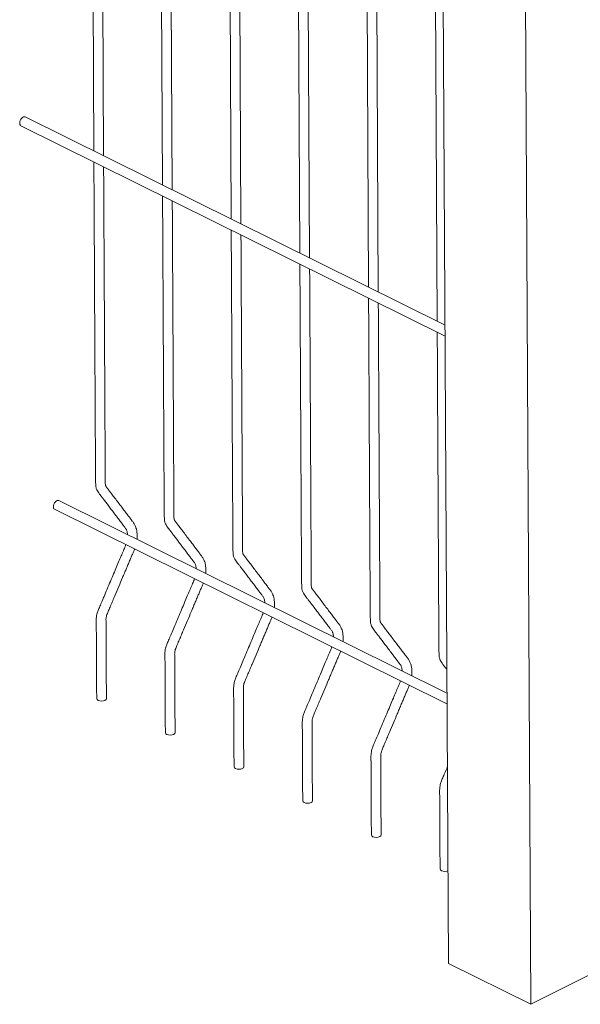
# Model space of a CAD drawing. Units: millimetres. Extents: x 8 to 203, y 5 to 282.
# Drawn here: x 33 to 61, y 21 to 72 of the extents above; entities that cross this region are included whole.
import ezdxf

# ---------------------------------------------------------------- set-up
doc = ezdxf.new("R2010")
doc.units = ezdxf.units.MM
doc.linetypes.add('SLD-Сплошная', pattern=[0])

msp = doc.modelspace()

# ---------------------------------------------------------------- linework, layer by layer
at = {"color": 7, "linetype": 'SLD-Сплошная', "lineweight": 15}
for p, q in [((36.303, 81.686), (36.391, 64.925)), ((36.892, 64.677), (36.804, 81.437)), ((58.572, 80.73), (58.885, 20.995)), ((54.343, 80.255), (54.643, 23.1)), ((39.838, 79.932), (39.926, 63.171)), ((40.428, 62.923), (40.34, 79.683)), ((43.374, 78.178), (43.462, 61.418)), ((43.963, 61.169), (43.875, 77.93)), ((46.909, 76.424), (46.997, 59.664)), ((47.499, 59.415), (47.411, 76.176)), ((50.445, 74.671), (50.533, 57.91)), ((51.034, 57.661), (50.946, 74.422)), ((53.98, 72.917), (54.068, 56.156)), ((54.471, 55.956), (32.863, 66.675)), ((32.641, 66.227), (54.474, 55.397)), ((54.57, 37.018), (34.596, 46.926)), ((34.374, 46.478), (54.573, 36.458)), ((54.643, 23.1), (58.885, 20.995)), ((58.885, 20.995), (63.128, 23.133))]:
    msp.add_line(p, q, dxfattribs=at)
at = {"color": 7, "linetype": 'SLD-Сплошная', "lineweight": 15, "flags": 128}
for points in [[(32.575, 66.362), (32.582, 66.427), (32.603, 66.493), (32.635, 66.557), (32.678, 66.611), (32.726, 66.653), (32.776, 66.678), (32.824, 66.685), (32.863, 66.675)], [(34.374, 46.478), (34.37, 46.48), (34.337, 46.51), (34.316, 46.556), (34.308, 46.613), (34.315, 46.678), (34.335, 46.744), (34.368, 46.808), (34.41, 46.862), (34.459, 46.904), (34.509, 46.929), (34.557, 46.936), (34.596, 46.926)], [(36.539, 36.729), (36.557, 36.681), (36.612, 36.641), (36.693, 36.614), (36.788, 36.605), (36.884, 36.615), (36.965, 36.642), (37.019, 36.683), (37.038, 36.731), (37.038, 36.731)], [(40.074, 34.975), (40.093, 34.927), (40.147, 34.887), (40.228, 34.86), (40.324, 34.851), (40.42, 34.861), (40.501, 34.888), (40.555, 34.929), (40.574, 34.977), (40.574, 34.977)], [(43.61, 33.221), (43.628, 33.174), (43.683, 33.133), (43.764, 33.106), (43.859, 33.097), (43.955, 33.107), (44.036, 33.135), (44.09, 33.175), (44.109, 33.223), (44.109, 33.224)], [(47.145, 31.467), (47.164, 31.42), (47.218, 31.379), (47.299, 31.353), (47.395, 31.343), (47.491, 31.353), (47.572, 31.381), (47.626, 31.421), (47.645, 31.469), (47.645, 31.47)], [(50.681, 29.713), (50.699, 29.666), (50.754, 29.625), (50.835, 29.599), (50.93, 29.59), (51.026, 29.599), (51.107, 29.627), (51.161, 29.668), (51.18, 29.715), (51.18, 29.716)], [(54.216, 27.959), (54.235, 27.912), (54.289, 27.872), (54.37, 27.845), (54.466, 27.836), (54.562, 27.846), (54.618, 27.865)]]:
    msp.add_lwpolyline(points, dxfattribs=at)
at = {"color": 7, "linetype": 'SLD-Сплошная', "lineweight": 15}
msp.add_arc((32.711, 66.345), 0.137, 172.7625, 239.1646, dxfattribs=at)
for points, knots in [([(36.394, 64.366), (36.403, 62.666), (36.414, 60.557), (36.427, 58.027), (36.433, 56.765), (36.44, 55.469), (36.447, 54.142), (36.454, 52.758), (36.462, 51.339), (36.468, 50.223), (36.472, 49.452), (36.475, 49.013), (36.477, 48.591), (36.481, 48.204), (36.482, 47.888), (36.491, 47.644), (36.538, 47.489), (36.609, 47.364), (36.685, 47.27), (36.765, 47.163), (36.856, 47.043), (36.965, 46.898), (37.094, 46.728), (37.236, 46.54), (37.391, 46.336), (37.545, 46.133), (37.692, 45.938), (37.823, 45.767), (37.933, 45.618), (38.019, 45.515), (38.065, 45.434), (38.09, 45.369), (38.113, 45.286), (38.118, 45.214), (38.121, 45.177)], [0, 0, 0, 0, 0.2477059, 0.3074393, 0.3687719, 0.4317064, 0.4962429, 0.5621626, 0.6335018, 0.7028691, 0.7242631, 0.7454624, 0.7664462, 0.785479, 0.8014558, 0.8117856, 0.8201674, 0.827023, 0.835302, 0.8427555, 0.8522739, 0.8638574, 0.8775061, 0.8932172, 0.9092072, 0.9267738, 0.942572, 0.956602, 0.9688644, 0.9789426, 0.9838886, 0.9881738, 0.9940059, 1, 1, 1, 1]), ([(38.612, 44.934), (38.615, 44.953), (38.623, 45.019), (38.626, 45.144), (38.616, 45.307), (38.586, 45.458), (38.537, 45.607), (38.466, 45.748), (38.361, 45.881), (38.249, 46.031), (38.121, 46.199), (37.978, 46.388), (37.819, 46.598), (37.648, 46.824), (37.479, 47.047), (37.324, 47.251), (37.211, 47.401), (37.131, 47.505), (37.082, 47.57), (37.044, 47.619), (37.022, 47.648), (37.011, 47.666), (37.002, 47.685), (36.987, 47.728), (36.972, 47.818), (36.979, 47.985), (36.976, 48.184), (36.977, 48.463), (36.975, 48.825), (36.973, 49.263), (36.97, 49.733), (36.968, 50.23), (36.965, 50.757), (36.961, 51.54), (36.956, 52.555), (36.949, 53.789), (36.942, 55.117), (36.935, 56.54), (36.927, 58.066), (36.919, 59.574), (36.908, 61.589), (36.9, 63.102), (36.895, 64.117)], [0, 0, 0, 0, 0.002566, 0.009024, 0.017264, 0.025779, 0.032076, 0.041437, 0.0518, 0.063366, 0.076694, 0.09178, 0.108625, 0.127228, 0.146045, 0.162735, 0.177277, 0.183328, 0.188913, 0.194046, 0.19557, 0.197035, 0.198473, 0.199882, 0.205759, 0.214057, 0.224245, 0.235485, 0.255274, 0.277663, 0.299851, 0.324112, 0.350308, 0.376716, 0.43839, 0.498368, 0.556652, 0.63208, 0.706002, 0.779304, 0.851988, 1, 1, 1, 1]), ([(39.929, 62.612), (39.938, 60.912), (39.949, 58.803), (39.962, 56.273), (39.969, 55.011), (39.976, 53.715), (39.983, 52.389), (39.99, 51.004), (39.997, 49.585), (40.003, 48.469), (40.008, 47.698), (40.011, 47.259), (40.013, 46.837), (40.017, 46.45), (40.018, 46.134), (40.026, 45.89), (40.073, 45.735), (40.144, 45.61), (40.22, 45.516), (40.3, 45.409), (40.391, 45.289), (40.501, 45.144), (40.63, 44.974), (40.772, 44.786), (40.926, 44.582), (41.08, 44.379), (41.228, 44.184), (41.358, 44.013), (41.469, 43.864), (41.555, 43.761), (41.601, 43.68), (41.626, 43.615), (41.648, 43.532), (41.654, 43.46), (41.657, 43.423)], [0, 0, 0, 0, 0.247706, 0.307439, 0.368772, 0.431706, 0.496243, 0.562163, 0.633502, 0.702869, 0.724263, 0.745462, 0.766446, 0.785479, 0.801456, 0.811786, 0.820167, 0.827023, 0.835302, 0.842756, 0.852274, 0.863857, 0.877506, 0.893217, 0.909207, 0.926774, 0.942572, 0.956602, 0.968864, 0.978943, 0.983889, 0.988174, 0.994006, 1, 1, 1, 1]), ([(42.148, 43.18), (42.15, 43.199), (42.158, 43.265), (42.161, 43.39), (42.151, 43.553), (42.122, 43.704), (42.073, 43.853), (42.001, 43.994), (41.896, 44.127), (41.785, 44.277), (41.657, 44.445), (41.514, 44.634), (41.354, 44.845), (41.184, 45.07), (41.015, 45.293), (40.86, 45.498), (40.746, 45.647), (40.667, 45.751), (40.617, 45.816), (40.579, 45.865), (40.557, 45.894), (40.547, 45.912), (40.538, 45.931), (40.522, 45.974), (40.508, 46.064), (40.514, 46.232), (40.512, 46.43), (40.512, 46.709), (40.51, 47.071), (40.508, 47.509), (40.506, 47.979), (40.503, 48.476), (40.5, 49.003), (40.496, 49.787), (40.491, 50.802), (40.485, 52.035), (40.478, 53.363), (40.47, 54.786), (40.462, 56.313), (40.454, 57.82), (40.444, 59.836), (40.436, 61.348), (40.43, 62.363)], [0, 0, 0, 0, 0.002566, 0.009024, 0.017264, 0.025779, 0.032076, 0.041437, 0.0518, 0.063366, 0.076694, 0.09178, 0.108625, 0.127228, 0.146045, 0.162735, 0.177277, 0.183328, 0.188913, 0.194046, 0.19557, 0.197035, 0.198473, 0.199882, 0.205759, 0.214057, 0.224245, 0.235485, 0.255274, 0.277663, 0.299851, 0.324112, 0.350308, 0.376716, 0.43839, 0.498368, 0.556652, 0.63208, 0.706002, 0.779304, 0.851988, 1, 1, 1, 1]), ([(43.465, 60.858), (43.474, 59.159), (43.485, 57.049), (43.498, 54.519), (43.504, 53.257), (43.511, 51.962), (43.518, 50.635), (43.525, 49.251), (43.533, 47.831), (43.539, 46.715), (43.543, 45.944), (43.546, 45.506), (43.548, 45.083), (43.552, 44.696), (43.553, 44.38), (43.562, 44.136), (43.609, 43.981), (43.68, 43.856), (43.756, 43.762), (43.836, 43.655), (43.927, 43.536), (44.036, 43.391), (44.165, 43.22), (44.307, 43.032), (44.462, 42.829), (44.616, 42.625), (44.763, 42.43), (44.894, 42.26), (45.004, 42.11), (45.09, 42.007), (45.136, 41.926), (45.161, 41.861), (45.184, 41.778), (45.189, 41.706), (45.192, 41.67)], [0, 0, 0, 0, 0.247706, 0.307439, 0.368772, 0.431706, 0.496243, 0.562163, 0.633502, 0.702869, 0.724263, 0.745462, 0.766446, 0.785479, 0.801456, 0.811786, 0.820167, 0.827023, 0.835302, 0.842756, 0.852274, 0.863857, 0.877506, 0.893217, 0.909207, 0.926774, 0.942572, 0.956602, 0.968864, 0.978943, 0.983889, 0.988174, 0.994006, 1, 1, 1, 1]), ([(45.683, 41.426), (45.686, 41.445), (45.694, 41.511), (45.697, 41.636), (45.687, 41.799), (45.657, 41.95), (45.608, 42.099), (45.537, 42.241), (45.432, 42.373), (45.32, 42.523), (45.192, 42.691), (45.049, 42.88), (44.89, 43.091), (44.719, 43.316), (44.55, 43.539), (44.395, 43.744), (44.282, 43.894), (44.202, 43.998), (44.153, 44.063), (44.115, 44.111), (44.093, 44.14), (44.082, 44.158), (44.073, 44.178), (44.058, 44.22), (44.043, 44.31), (44.05, 44.478), (44.047, 44.676), (44.048, 44.955), (44.046, 45.317), (44.044, 45.755), (44.041, 46.225), (44.039, 46.722), (44.036, 47.249), (44.032, 48.033), (44.027, 49.048), (44.02, 50.281), (44.013, 51.609), (44.006, 53.032), (43.998, 54.559), (43.99, 56.066), (43.979, 58.082), (43.971, 59.595), (43.966, 60.609)], [0, 0, 0, 0, 0.002566, 0.009024, 0.017264, 0.025779, 0.032076, 0.041437, 0.0518, 0.063366, 0.076694, 0.09178, 0.108625, 0.127228, 0.146045, 0.162735, 0.177277, 0.183328, 0.188913, 0.194046, 0.19557, 0.197035, 0.198473, 0.199882, 0.205759, 0.214057, 0.224245, 0.235485, 0.255274, 0.277663, 0.299851, 0.324112, 0.350308, 0.376716, 0.43839, 0.498368, 0.556652, 0.63208, 0.706002, 0.779304, 0.851988, 1, 1, 1, 1]), ([(47, 59.104), (47.009, 57.405), (47.02, 55.295), (47.033, 52.765), (47.04, 51.503), (47.047, 50.208), (47.054, 48.881), (47.061, 47.497), (47.068, 46.077), (47.074, 44.962), (47.079, 44.19), (47.082, 43.752), (47.084, 43.33), (47.088, 42.942), (47.089, 42.626), (47.097, 42.383), (47.144, 42.227), (47.215, 42.102), (47.291, 42.009), (47.371, 41.901), (47.462, 41.782), (47.572, 41.637), (47.701, 41.467), (47.843, 41.279), (47.997, 41.075), (48.151, 40.871), (48.299, 40.677), (48.429, 40.506), (48.54, 40.356), (48.626, 40.253), (48.672, 40.172), (48.697, 40.107), (48.719, 40.024), (48.725, 39.952), (48.728, 39.916)], [0, 0, 0, 0, 0.247706, 0.307439, 0.368772, 0.431706, 0.496243, 0.562163, 0.633502, 0.702869, 0.724263, 0.745462, 0.766446, 0.785479, 0.801456, 0.811786, 0.820167, 0.827023, 0.835302, 0.842756, 0.852274, 0.863857, 0.877506, 0.893217, 0.909207, 0.926774, 0.942572, 0.956602, 0.968864, 0.978943, 0.983889, 0.988174, 0.994006, 1, 1, 1, 1]), ([(49.219, 39.672), (49.221, 39.691), (49.229, 39.757), (49.232, 39.882), (49.222, 40.045), (49.193, 40.197), (49.144, 40.346), (49.072, 40.487), (48.967, 40.619), (48.856, 40.769), (48.728, 40.937), (48.585, 41.127), (48.425, 41.337), (48.255, 41.562), (48.086, 41.785), (47.931, 41.99), (47.817, 42.14), (47.738, 42.244), (47.688, 42.309), (47.65, 42.357), (47.628, 42.386), (47.618, 42.404), (47.609, 42.424), (47.593, 42.466), (47.579, 42.556), (47.585, 42.724), (47.583, 42.922), (47.583, 43.201), (47.581, 43.563), (47.579, 44.002), (47.577, 44.472), (47.574, 44.969), (47.571, 45.495), (47.567, 46.279), (47.562, 47.294), (47.556, 48.527), (47.549, 49.855), (47.541, 51.279), (47.533, 52.805), (47.525, 54.312), (47.515, 56.328), (47.507, 57.841), (47.501, 58.855)], [0, 0, 0, 0, 0.002566, 0.009024, 0.017264, 0.025779, 0.032076, 0.041437, 0.0518, 0.063366, 0.076694, 0.09178, 0.108625, 0.127228, 0.146045, 0.162735, 0.177277, 0.183328, 0.188913, 0.194046, 0.19557, 0.197035, 0.198473, 0.199882, 0.205759, 0.214057, 0.224245, 0.235485, 0.255274, 0.277663, 0.299851, 0.324112, 0.350308, 0.376716, 0.43839, 0.498368, 0.556652, 0.63208, 0.706002, 0.779304, 0.851988, 1, 1, 1, 1]), ([(50.536, 57.35), (50.545, 55.651), (50.556, 53.542), (50.569, 51.012), (50.575, 49.749), (50.582, 48.454), (50.589, 47.127), (50.596, 45.743), (50.604, 44.323), (50.61, 43.208), (50.614, 42.436), (50.617, 41.998), (50.619, 41.576), (50.623, 41.188), (50.624, 40.872), (50.633, 40.629), (50.68, 40.473), (50.751, 40.348), (50.827, 40.255), (50.907, 40.147), (50.998, 40.028), (51.107, 39.883), (51.236, 39.713), (51.378, 39.525), (51.533, 39.321), (51.687, 39.117), (51.834, 38.923), (51.965, 38.752), (52.075, 38.602), (52.161, 38.499), (52.207, 38.418), (52.232, 38.353), (52.255, 38.27), (52.26, 38.198), (52.263, 38.162)], [0, 0, 0, 0, 0.247706, 0.307439, 0.368772, 0.431706, 0.496243, 0.562163, 0.633502, 0.702869, 0.724263, 0.745462, 0.766446, 0.785479, 0.801456, 0.811786, 0.820167, 0.827023, 0.835302, 0.842756, 0.852274, 0.863857, 0.877506, 0.893217, 0.909207, 0.926774, 0.942572, 0.956602, 0.968864, 0.978943, 0.983889, 0.988174, 0.994006, 1, 1, 1, 1]), ([(52.754, 37.918), (52.757, 37.937), (52.765, 38.003), (52.768, 38.128), (52.758, 38.291), (52.728, 38.443), (52.679, 38.592), (52.608, 38.733), (52.503, 38.865), (52.391, 39.015), (52.263, 39.183), (52.12, 39.373), (51.961, 39.583), (51.79, 39.808), (51.621, 40.032), (51.466, 40.236), (51.353, 40.386), (51.273, 40.49), (51.224, 40.555), (51.186, 40.603), (51.164, 40.632), (51.153, 40.651), (51.144, 40.67), (51.129, 40.712), (51.114, 40.802), (51.121, 40.97), (51.118, 41.168), (51.119, 41.447), (51.117, 41.809), (51.115, 42.248), (51.112, 42.718), (51.11, 43.215), (51.107, 43.742), (51.103, 44.525), (51.098, 45.54), (51.091, 46.773), (51.084, 48.101), (51.077, 49.525), (51.069, 51.051), (51.061, 52.558), (51.05, 54.574), (51.042, 56.087), (51.037, 57.101)], [0, 0, 0, 0, 0.002566, 0.009024, 0.017264, 0.025779, 0.032076, 0.041437, 0.0518, 0.063366, 0.076694, 0.09178, 0.108625, 0.127228, 0.146045, 0.162735, 0.177277, 0.183328, 0.188913, 0.194046, 0.19557, 0.197035, 0.198473, 0.199882, 0.205759, 0.214057, 0.224245, 0.235485, 0.255274, 0.277663, 0.299851, 0.324112, 0.350308, 0.376716, 0.43839, 0.498368, 0.556652, 0.63208, 0.706002, 0.779304, 0.851988, 1, 1, 1, 1]), ([(54.071, 55.596), (54.08, 53.897), (54.091, 51.788), (54.104, 49.258), (54.111, 47.995), (54.118, 46.7), (54.125, 45.373), (54.132, 43.989), (54.139, 42.569), (54.145, 41.454), (54.15, 40.682), (54.153, 40.244), (54.155, 39.822), (54.159, 39.435), (54.16, 39.118), (54.168, 38.875), (54.215, 38.719), (54.286, 38.594), (54.362, 38.501), (54.442, 38.393), (54.509, 38.306), (54.551, 38.25), (54.564, 38.234)], [0, 0, 0, 0, 0.2893096, 0.3590756, 0.4307094, 0.5042141, 0.57959, 0.6565812, 0.7399023, 0.8209202, 0.8459074, 0.8706674, 0.8951755, 0.9174049, 0.9360652, 0.9481299, 0.9579194, 0.9659265, 0.9755961, 0.9843015, 0.9954185, 1, 1, 1, 1]), ([(38.039, 44.66), (38.031, 44.636), (37.997, 44.531), (37.907, 44.337), (37.794, 44.064), (37.664, 43.759), (37.521, 43.42), (37.366, 43.054), (37.201, 42.663), (37.038, 42.278), (36.888, 41.924), (36.763, 41.628), (36.674, 41.415), (36.612, 41.273), (36.577, 41.174), (36.547, 41.066), (36.521, 40.93), (36.516, 40.765), (36.519, 40.567), (36.519, 40.331), (36.521, 40.026), (36.523, 39.643), (36.526, 39.174), (36.528, 38.646), (36.532, 38.059), (36.535, 37.414), (36.537, 36.964), (36.538, 36.729)], [0, 0, 0, 0, 0.00851, 0.038244, 0.071594, 0.108969, 0.150368, 0.195792, 0.243488, 0.293907, 0.337211, 0.373401, 0.402476, 0.415447, 0.425697, 0.437933, 0.45414, 0.474511, 0.500751, 0.531297, 0.566149, 0.619318, 0.680143, 0.748623, 0.82476, 0.908552, 1, 1, 1, 1]), ([(37.038, 36.731), (37.037, 36.953), (37.035, 37.376), (37.032, 37.98), (37.029, 38.523), (37.027, 39.004), (37.024, 39.423), (37.022, 39.781), (37.021, 40.069), (37.02, 40.291), (37.019, 40.449), (37.018, 40.558), (37.018, 40.63), (37.018, 40.688), (37.018, 40.749), (37.016, 40.814), (37.021, 40.884), (37.036, 40.969), (37.076, 41.098), (37.159, 41.28), (37.256, 41.513), (37.364, 41.767), (37.504, 42.098), (37.672, 42.495), (37.836, 42.882), (37.963, 43.183), (38.056, 43.401), (38.146, 43.614), (38.233, 43.82), (38.316, 44.015), (38.391, 44.196), (38.453, 44.333), (38.481, 44.413), (38.489, 44.437)], [0, 0, 0, 0, 0.088718, 0.169239, 0.241562, 0.305688, 0.361616, 0.409346, 0.448879, 0.476745, 0.498335, 0.511846, 0.520746, 0.52688, 0.53551, 0.544951, 0.553184, 0.563063, 0.576717, 0.600754, 0.632079, 0.664714, 0.696595, 0.757026, 0.814551, 0.842781, 0.870254, 0.896972, 0.922933, 0.947949, 0.97064, 0.991052, 1, 1, 1, 1]), ([(41.575, 42.906), (41.567, 42.883), (41.532, 42.777), (41.442, 42.584), (41.329, 42.31), (41.199, 42.005), (41.057, 41.667), (40.902, 41.3), (40.736, 40.909), (40.573, 40.524), (40.424, 40.17), (40.298, 39.874), (40.209, 39.661), (40.148, 39.519), (40.112, 39.42), (40.082, 39.312), (40.056, 39.177), (40.051, 39.011), (40.055, 38.814), (40.055, 38.577), (40.057, 38.272), (40.059, 37.889), (40.061, 37.42), (40.064, 36.892), (40.067, 36.305), (40.07, 35.66), (40.073, 35.21), (40.074, 34.975)], [0, 0, 0, 0, 0.00851, 0.038244, 0.071594, 0.108969, 0.150368, 0.195792, 0.243488, 0.293907, 0.337211, 0.373401, 0.402476, 0.415447, 0.425697, 0.437933, 0.45414, 0.474511, 0.500751, 0.531297, 0.566149, 0.619318, 0.680143, 0.748623, 0.82476, 0.908552, 1, 1, 1, 1]), ([(40.574, 34.977), (40.573, 35.199), (40.571, 35.623), (40.567, 36.227), (40.565, 36.769), (40.562, 37.25), (40.56, 37.67), (40.558, 38.027), (40.556, 38.315), (40.555, 38.538), (40.554, 38.695), (40.554, 38.805), (40.554, 38.876), (40.553, 38.935), (40.553, 38.995), (40.552, 39.06), (40.557, 39.131), (40.572, 39.215), (40.612, 39.344), (40.695, 39.526), (40.791, 39.759), (40.9, 40.013), (41.04, 40.344), (41.208, 40.741), (41.372, 41.129), (41.499, 41.429), (41.591, 41.647), (41.681, 41.86), (41.768, 42.066), (41.851, 42.261), (41.926, 42.442), (41.988, 42.58), (42.016, 42.659), (42.025, 42.683)], [0, 0, 0, 0, 0.0887183, 0.169239, 0.2415621, 0.3056877, 0.3616156, 0.4093459, 0.4488786, 0.4767452, 0.4983355, 0.5118461, 0.5207456, 0.5268795, 0.5355104, 0.5449512, 0.5531844, 0.5630626, 0.5767175, 0.6007545, 0.6320793, 0.664714, 0.6965953, 0.7570262, 0.814551, 0.8427809, 0.8702545, 0.8969718, 0.9229329, 0.9479488, 0.9706403, 0.9910516, 1, 1, 1, 1]), ([(45.11, 41.152), (45.102, 41.129), (45.068, 41.023), (44.978, 40.83), (44.865, 40.556), (44.735, 40.251), (44.592, 39.913), (44.437, 39.546), (44.272, 39.155), (44.109, 38.77), (43.959, 38.416), (43.834, 38.12), (43.745, 37.907), (43.683, 37.765), (43.648, 37.666), (43.618, 37.558), (43.592, 37.423), (43.587, 37.257), (43.59, 37.06), (43.59, 36.823), (43.592, 36.518), (43.594, 36.135), (43.597, 35.666), (43.599, 35.138), (43.602, 34.552), (43.606, 33.906), (43.608, 33.456), (43.609, 33.221)], [0, 0, 0, 0, 0.00851, 0.038244, 0.071594, 0.108969, 0.150368, 0.195792, 0.243488, 0.293907, 0.337211, 0.373401, 0.402476, 0.415447, 0.425697, 0.437933, 0.45414, 0.474511, 0.500751, 0.531297, 0.566149, 0.619318, 0.680143, 0.748623, 0.82476, 0.908552, 1, 1, 1, 1]), ([(44.109, 33.224), (44.108, 33.445), (44.106, 33.869), (44.103, 34.473), (44.1, 35.015), (44.098, 35.496), (44.095, 35.916), (44.093, 36.274), (44.092, 36.561), (44.091, 36.784), (44.09, 36.941), (44.089, 37.051), (44.089, 37.122), (44.089, 37.181), (44.089, 37.241), (44.087, 37.306), (44.092, 37.377), (44.107, 37.461), (44.147, 37.59), (44.23, 37.772), (44.327, 38.005), (44.435, 38.259), (44.575, 38.59), (44.743, 38.987), (44.907, 39.375), (45.034, 39.675), (45.127, 39.893), (45.217, 40.106), (45.304, 40.312), (45.387, 40.507), (45.462, 40.688), (45.524, 40.826), (45.552, 40.905), (45.56, 40.929)], [0, 0, 0, 0, 0.088718, 0.169239, 0.241562, 0.305688, 0.361616, 0.409346, 0.448879, 0.476745, 0.498335, 0.511846, 0.520746, 0.52688, 0.53551, 0.544951, 0.553184, 0.563063, 0.576717, 0.600754, 0.632079, 0.664714, 0.696595, 0.757026, 0.814551, 0.842781, 0.870254, 0.896972, 0.922933, 0.947949, 0.97064, 0.991052, 1, 1, 1, 1]), ([(48.646, 39.398), (48.638, 39.375), (48.603, 39.269), (48.513, 39.076), (48.4, 38.802), (48.27, 38.497), (48.128, 38.159), (47.973, 37.792), (47.807, 37.402), (47.644, 37.016), (47.495, 36.662), (47.369, 36.367), (47.28, 36.153), (47.219, 36.011), (47.183, 35.913), (47.153, 35.804), (47.127, 35.669), (47.122, 35.503), (47.125, 35.306), (47.126, 35.069), (47.128, 34.764), (47.13, 34.382), (47.132, 33.913), (47.135, 33.385), (47.138, 32.798), (47.141, 32.152), (47.144, 31.702), (47.145, 31.467)], [0, 0, 0, 0, 0.0085104, 0.0382437, 0.0715942, 0.1089687, 0.150368, 0.1957925, 0.2434882, 0.2939068, 0.3372109, 0.3734007, 0.4024763, 0.4154472, 0.425697, 0.4379332, 0.4541399, 0.4745106, 0.5007505, 0.5312968, 0.5661493, 0.6193182, 0.6801429, 0.7486234, 0.8247597, 0.9085519, 1, 1, 1, 1]), ([(47.645, 31.47), (47.644, 31.692), (47.642, 32.115), (47.638, 32.719), (47.636, 33.261), (47.633, 33.742), (47.631, 34.162), (47.629, 34.52), (47.627, 34.807), (47.626, 35.03), (47.625, 35.187), (47.625, 35.297), (47.625, 35.368), (47.624, 35.427), (47.624, 35.487), (47.623, 35.552), (47.628, 35.623), (47.643, 35.708), (47.683, 35.836), (47.766, 36.018), (47.862, 36.252), (47.971, 36.505), (48.111, 36.836), (48.279, 37.233), (48.443, 37.621), (48.57, 37.921), (48.662, 38.14), (48.752, 38.352), (48.839, 38.558), (48.922, 38.753), (48.997, 38.935), (49.059, 39.072), (49.087, 39.151), (49.096, 39.175)], [0, 0, 0, 0, 0.088718, 0.169239, 0.241562, 0.305688, 0.361616, 0.409346, 0.448879, 0.476745, 0.498335, 0.511846, 0.520746, 0.52688, 0.53551, 0.544951, 0.553184, 0.563063, 0.576717, 0.600754, 0.632079, 0.664714, 0.696595, 0.757026, 0.814551, 0.842781, 0.870254, 0.896972, 0.922933, 0.947949, 0.97064, 0.991052, 1, 1, 1, 1]), ([(52.181, 37.645), (52.173, 37.621), (52.139, 37.515), (52.049, 37.322), (51.936, 37.048), (51.806, 36.743), (51.663, 36.405), (51.508, 36.039), (51.343, 35.648), (51.18, 35.262), (51.03, 34.908), (50.905, 34.613), (50.816, 34.399), (50.754, 34.257), (50.719, 34.159), (50.689, 34.051), (50.663, 33.915), (50.658, 33.749), (50.661, 33.552), (50.661, 33.316), (50.663, 33.011), (50.665, 32.628), (50.668, 32.159), (50.67, 31.631), (50.673, 31.044), (50.677, 30.398), (50.679, 29.948), (50.68, 29.713)], [0, 0, 0, 0, 0.00851, 0.038244, 0.071594, 0.108969, 0.150368, 0.195792, 0.243488, 0.293907, 0.337211, 0.373401, 0.402476, 0.415447, 0.425697, 0.437933, 0.45414, 0.474511, 0.500751, 0.531297, 0.566149, 0.619318, 0.680143, 0.748623, 0.82476, 0.908552, 1, 1, 1, 1]), ([(51.18, 29.716), (51.179, 29.938), (51.177, 30.361), (51.174, 30.965), (51.171, 31.507), (51.169, 31.988), (51.166, 32.408), (51.164, 32.766), (51.163, 33.054), (51.162, 33.276), (51.161, 33.433), (51.16, 33.543), (51.16, 33.614), (51.16, 33.673), (51.16, 33.733), (51.158, 33.798), (51.163, 33.869), (51.178, 33.954), (51.218, 34.083), (51.301, 34.264), (51.398, 34.498), (51.506, 34.751), (51.646, 35.082), (51.814, 35.48), (51.978, 35.867), (52.105, 36.167), (52.198, 36.386), (52.288, 36.598), (52.375, 36.804), (52.458, 37), (52.533, 37.181), (52.595, 37.318), (52.623, 37.397), (52.631, 37.421)], [0, 0, 0, 0, 0.0887183, 0.169239, 0.2415621, 0.3056877, 0.3616156, 0.4093459, 0.4488786, 0.4767452, 0.4983355, 0.5118461, 0.5207456, 0.5268795, 0.5355104, 0.5449512, 0.5531844, 0.5630626, 0.5767175, 0.6007545, 0.6320793, 0.664714, 0.6965953, 0.7570262, 0.814551, 0.8427809, 0.8702545, 0.8969718, 0.9229329, 0.9479488, 0.9706403, 0.9910517, 1, 1, 1, 1]), ([(54.59, 33.212), (54.579, 33.186), (54.527, 33.062), (54.44, 32.859), (54.351, 32.645), (54.29, 32.503), (54.254, 32.405), (54.224, 32.297), (54.198, 32.161), (54.193, 31.995), (54.196, 31.798), (54.197, 31.562), (54.199, 31.257), (54.201, 30.874), (54.203, 30.405), (54.206, 29.877), (54.209, 29.29), (54.212, 28.644), (54.215, 28.194), (54.216, 27.959)], [0, 0, 0, 0, 0.0139476, 0.0677883, 0.111045, 0.1303423, 0.1455912, 0.1637954, 0.1879066, 0.2182128, 0.2572508, 0.3026953, 0.3545466, 0.4336476, 0.5241384, 0.626019, 0.7392895, 0.8639498, 1, 1, 1, 1])]:
    msp.add_open_spline(points, degree=3, knots=knots, dxfattribs=at)

doc.saveas('drawing.dxf')
